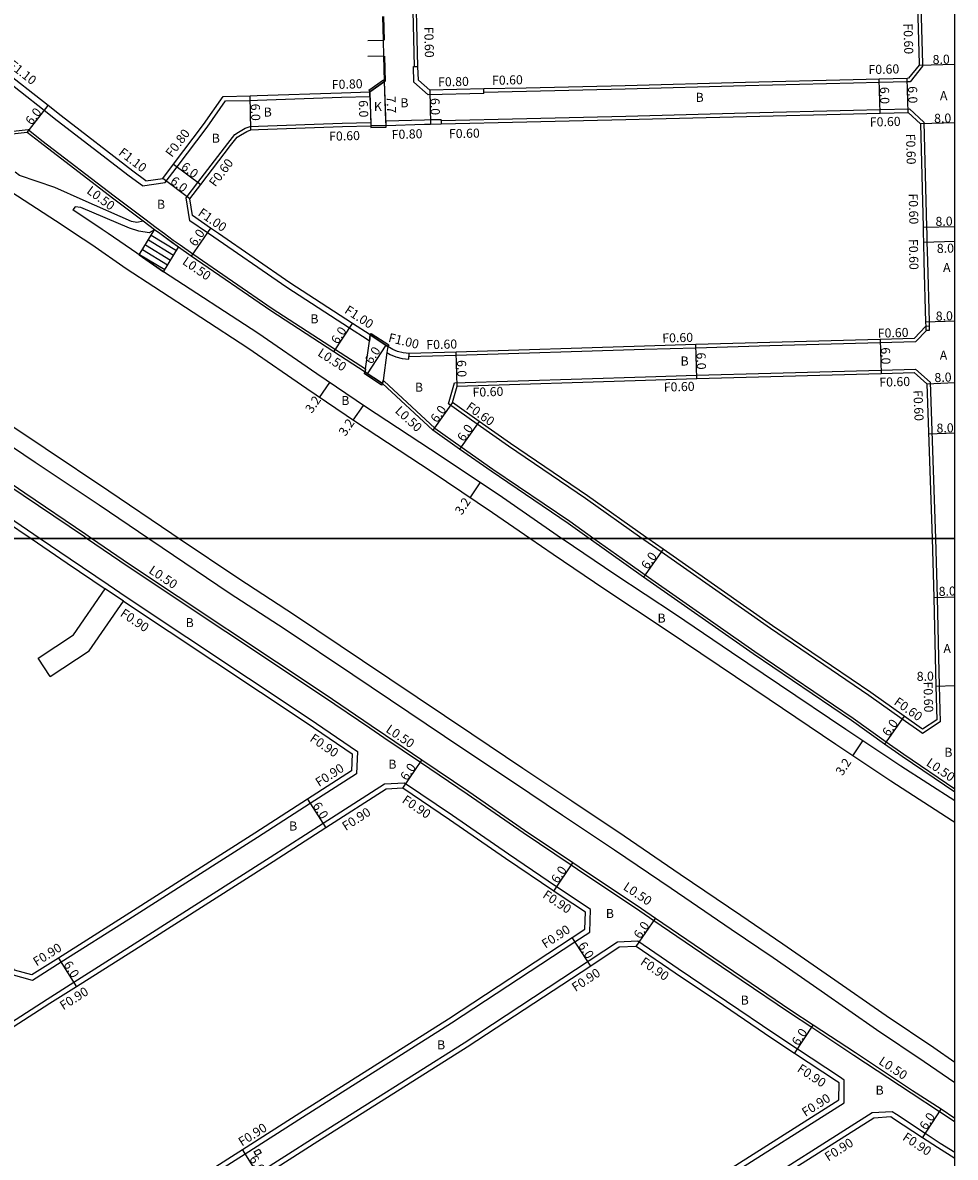
# Model space of a CAD drawing. Units: metres. Extents: x -16000 to -11999, y -120000 to -117000.
# Drawn here: x -12165 to -12000, y -118309 to -118109 of the extents above; entities that cross this region are included whole.
import ezdxf

# ---------------------------------------------------------------- set-up
doc = ezdxf.new("R2010")
doc.units = ezdxf.units.M
doc.header["$LTSCALE"] = 2.5
for name, color, linetype in [('その他', 7, 'Continuous'), ('側溝・桝', 7, 'Continuous'), ('図郭', 7, 'Continuous'), ('幅員', 7, 'Continuous'), ('歩道・分離帯・安全施設', 7, 'Continuous'), ('舗装', 7, 'Continuous'), ('道路', 7, 'Continuous')]:
    doc.layers.add(name, color=color, linetype=linetype)

msp = doc.modelspace()

# ---------------------------------------------------------------- linework, layer by layer
at = {"layer": 'その他'}
for points in [[(-12144.06, -118149.91), (-12141.77, -118146.14), (-12141.35, -118145.45)], [(-12141.93, -118146.4), (-12137.49, -118149.1)], [(-12142.97, -118148.11), (-12138.53, -118150.81)], [(-12142.45, -118147.25), (-12138.01, -118149.95)], [(-12144.01, -118149.82), (-12139.57, -118152.51)], [(-12143.49, -118148.96), (-12139.05, -118151.66)]]:
    msp.add_lwpolyline(points, dxfattribs=at)
at = {"layer": 'その他', "flags": 128}
for points in [[(-12140.41, -118146.14), (-12141.35, -118145.45)], [(-12137.15, -118148.53), (-12140.41, -118146.14)], [(-12139.79, -118152.87), (-12137.15, -118148.53)], [(-12144.06, -118149.91), (-12139.79, -118152.87)]]:
    msp.add_lwpolyline(points, dxfattribs=at)
at = {"layer": '側溝・桝', "flags": 128}
for points in [[(-12095.42, -118116.65), (-12095.87, -118099.41), (-12096.17, -118078.05), (-12093.9, -118075.38), (-12048.26, -118075.13), (-12009.59, -118074.91), (-12006.79, -118077)], [(-12006.79, -118077), (-12006.57, -118085.06), (-12005.69, -118116.15), (-12005.68, -118116.57), (-12007.86, -118119.31), (-12008.38, -118119.32), (-12013.34, -118119.45), (-12017.9, -118119.56), (-12036.94, -118120.03), (-12058.21, -118120.61), (-12075.68, -118121.02), (-12083.19, -118121.19)], [(-12192.9, -118102.65), (-12188.85, -118106.99), (-12185.67, -118110.39), (-12183.48, -118112.95), (-12168.53, -118128.26), (-12163.71, -118127.74), (-12161.26, -118129.67), (-12148.5, -118139.48), (-12143.08, -118143.53), (-12141.05, -118145.05), (-12139.59, -118146.14)], [(-12143.5, -118137.73), (-12145.85, -118135.97), (-12158.55, -118126.2), (-12160.84, -118124.41), (-12169.25, -118117.81), (-12180.53, -118108.93), (-12182.68, -118107.15), (-12185.63, -118103.99)], [(-12083.19, -118121.39), (-12093.05, -118121.61), (-12095.55, -118119.37), (-12095.62, -118116.65)], [(-12095.62, -118116.65), (-12095.42, -118116.65)], [(-12143.5, -118137.73), (-12139.46, -118137.13), (-12137.35, -118134.35), (-12132.04, -118127.34), (-12128.82, -118122.71), (-12124.46, -118122.61), (-12123.19, -118122.55), (-12108.32, -118122.05), (-12103.3, -118121.9), (-12103.32, -118121.1)], [(-12083.19, -118121.39), (-12083.19, -118121.19)], [(-12090.72, -118126.16), (-12075.59, -118125.82), (-12058.1, -118125.41), (-12036.81, -118124.83), (-12017.87, -118124.36), (-12013.22, -118124.24), (-12008.01, -118124.11), (-12005.44, -118126.48), (-12004.99, -118145.01), (-12004.96, -118146.14)], [(-12135.1, -118143.87), (-12135.75, -118139.85), (-12133.69, -118137.13), (-12128.44, -118130.21), (-12127.17, -118128.65), (-12126.51, -118128.21), (-12125.33, -118127.54), (-12124.45, -118127.21), (-12123.01, -118127.14), (-12108.19, -118126.65), (-12103.16, -118126.5), (-12103.15, -118127.1)], [(-12100.45, -118127.02), (-12100.48, -118126.22), (-12093.7, -118126.02), (-12092.64, -118126), (-12090.72, -118125.96)], [(-12090.72, -118126.16), (-12090.72, -118125.96)], [(-12141.35, -118145.45), (-12143.38, -118143.94)], [(-12131.8, -118146.14), (-12132.03, -118145.98), (-12135.1, -118143.87)], [(-12139.59, -118146.14), (-12138.04, -118147.31), (-12136.86, -118148.12), (-12134.59, -118149.69), (-12120.57, -118159.35), (-12109.39, -118166.62), (-12104.1, -118170.06), (-12104.17, -118170.61)], [(-12103.24, -118164.04), (-12103.4, -118165.14), (-12103.79, -118164.88), (-12106.93, -118162.85), (-12118, -118155.66), (-12131.8, -118146.14)], [(-12004.96, -118146.14), (-12004.92, -118147.61), (-12004.84, -118151.04), (-12004.55, -118161.74), (-12004.53, -118162.53)], [(-12004.94, -118163.19), (-12006.94, -118165.29), (-12013.16, -118165.46), (-12032.64, -118165.98), (-12045.75, -118166.36), (-12054.78, -118166.62), (-12088.06, -118167.7), (-12096.41, -118167.92)], [(-12100.15, -118166.07), (-12100.3, -118167.14), (-12099.71, -118167.48), (-12098.74, -118167.92), (-12097.61, -118168.19), (-12096.42, -118168.32)], [(-12096.42, -118168.32), (-12096.38, -118167.32)], [(-12088.35, -118172.52), (-12054.66, -118171.42), (-12045.61, -118171.16), (-12032.49, -118170.78), (-12013.03, -118170.26), (-12006.96, -118170.09), (-12004.33, -118172.38), (-12003.42, -118200)], [(-12101.08, -118172.63), (-12101, -118172.09), (-12100.77, -118172.24), (-12091.86, -118180.5), (-12087.17, -118183.81), (-12081.62, -118187.73), (-12068, -118196.96), (-12063.73, -118200)], [(-12055.27, -118200), (-12065.21, -118192.93), (-12078.84, -118183.69), (-12084.34, -118179.81), (-12089.41, -118176.23), (-12088.35, -118172.52)], [(-12193.17, -118200), (-12187.27, -118189.88), (-12185.57, -118186.96), (-12181.83, -118186.45), (-12176.66, -118189.83), (-12171.64, -118193.2), (-12167.18, -118196.19), (-12161.56, -118200)], [(-12161.56, -118200), (-12156.26, -118203.59), (-12149.56, -118208.16), (-12146.35, -118210.31)], [(-12063.73, -118200), (-12057.74, -118204.26), (-12054.68, -118206.4), (-12035.32, -118219.95), (-12017.95, -118231.76), (-12012.1, -118235.91), (-12008.98, -118238.12), (-12000, -118244.24)], [(-12003.08, -118210.42), (-12002.85, -118220.95), (-12002.73, -118226.06), (-12002.57, -118232.37), (-12005.68, -118234.44), (-12006.19, -118234.09), (-12009.27, -118231.91), (-12015.16, -118227.73), (-12032.55, -118215.91), (-12051.87, -118202.38), (-12054.92, -118200.25), (-12055.27, -118200)], [(-12003.42, -118200), (-12003.08, -118210.42)], [(-12146.85, -118211.06), (-12150.07, -118208.9)], [(-12040.58, -118313.03), (-12019.56, -118299.69), (-12019.53, -118295.71), (-12020.38, -118295.14), (-12027.81, -118290.24), (-12031.8, -118287.6), (-12040.35, -118281.79), (-12048.89, -118276.03), (-12056, -118271.17), (-12059.55, -118271.33), (-12086.65, -118289.14), (-12112.97, -118305.77), (-12139.78, -118322.86)], [(-12000, -118308.49), (-12002.57, -118306.86), (-12005.23, -118305.12), (-12010.31, -118301.78), (-12011.06, -118301.28), (-12014.59, -118301.5), (-12038.33, -118316.57), (-12039.43, -118317.29), (-12040.3, -118320.92), (-12037.87, -118324.8), (-12034.57, -118330.08), (-12021.48, -118350.72), (-12009.06, -118370.07), (-12000.49, -118383.43), (-12000, -118384.21)]]:
    msp.add_lwpolyline(points, dxfattribs=at)
at = {"layer": '側溝・桝'}
for points in [[(-12095.42, -118116.65), (-12094.82, -118116.63)], [(-12083.19, -118121.19), (-12083.2, -118120.59)], [(-12090.72, -118126.16), (-12090.7, -118126.76)], [(-12153.37, -118200), (-12153.76, -118199.73), (-12164.56, -118192.41), (-12169.08, -118189.38), (-12174.11, -118185.99), (-12179.03, -118182.78), (-12183.08, -118180.14), (-12187.5, -118177.28), (-12192.52, -118174.04), (-12192.59, -118173.99), (-12193.87, -118173.14), (-12195.07, -118172.33), (-12201.85, -118167.8), (-12206.06, -118164.59), (-12210.41, -118161.09), (-12214.89, -118156.72), (-12221.02, -118150.07)], [(-12146.35, -118210.31), (-12114.07, -118231.79), (-12105.52, -118237.61), (-12105.71, -118241.58), (-12113.87, -118246.84), (-12123.17, -118252.83), (-12145.9, -118267.33), (-12157.86, -118274.88), (-12162.92, -118278.08), (-12166.66, -118277.04), (-12172.17, -118268.29), (-12177.57, -118259.71), (-12188.92, -118242.15), (-12198.22, -118227.45), (-12198.68, -118226.73), (-12202.8, -118220.35), (-12203, -118216.84), (-12193.17, -118200)], [(-12000, -118303.05), (-12000.08, -118303), (-12002.7, -118301.27), (-12007.72, -118297.97), (-12017.82, -118291.32), (-12025.27, -118286.4), (-12029.22, -118283.79), (-12037.72, -118278.01), (-12046.3, -118272.23), (-12053.16, -118267.54), (-12055.62, -118265.86), (-12066.62, -118258.49), (-12067.76, -118257.73), (-12076.26, -118252), (-12086.13, -118245.15), (-12094.4, -118239.57), (-12100.85, -118235.23), (-12103.35, -118233.53), (-12111.5, -118227.98), (-12146.04, -118204.99), (-12153.37, -118200)], [(-12142.07, -118319.33), (-12125.37, -118308.69), (-12115.22, -118302.22), (-12088.93, -118285.6), (-12067.11, -118271.28), (-12064.46, -118269.53), (-12064.32, -118265.57), (-12064.32, -118265.57), (-12069.18, -118262.32), (-12070.33, -118261.54), (-12078.85, -118255.8), (-12088.72, -118248.94), (-12097.22, -118243.22), (-12100.75, -118243.38), (-12111.6, -118250.37), (-12120.91, -118256.36), (-12143.64, -118270.87), (-12155.62, -118278.43), (-12160.34, -118281.42), (-12168.63, -118286.79), (-12180.06, -118294.19), (-12193.22, -118302.56), (-12199.08, -118306.28), (-12199.85, -118309.95)]]:
    msp.add_lwpolyline(points, dxfattribs=at)
at = {"layer": '側溝・桝', "flags": 128}
msp.add_lwpolyline([(-12005.14, -118163.19), (-12004.94, -118163.19), (-12004.47, -118163.2), (-12004.47, -118162.53), (-12004.53, -118162.53), (-12005.13, -118162.52)], close=True, dxfattribs=at)
at = {"layer": '側溝・桝'}
msp.add_lwpolyline([(-12123.75, -118308.36), (-12122.86, -118307.89), (-12122.54, -118308.51), (-12123.42, -118308.98)], close=True, dxfattribs=at)
at = {"layer": '図郭'}
for points in [[(-12800, -118200), (-12000, -118200), (-12000, -117600), (-12800, -117600)], [(-12800, -118800), (-12000, -118800), (-12000, -118200), (-12800, -118200)]]:
    msp.add_lwpolyline(points, close=True, dxfattribs=at)
at = {"layer": '幅員', "flags": 128}
for points in [[(-12006.28, -118116.37), (-12000, -118116.19)], [(-12008.24, -118124.72), (-12008.39, -118118.72)], [(-12092.75, -118120.8), (-12092.62, -118126.8)], [(-12013.2, -118124.84), (-12013.35, -118118.85)], [(-12124.33, -118127.81), (-12124.49, -118121.81)], [(-12103.32, -118121.1), (-12103.15, -118127.1)], [(-12163.86, -118128.26), (-12160.16, -118123.54)], [(-12000, -118126.6), (-12006.03, -118126.75)], [(-12137.99, -118133.86), (-12133.21, -118137.49)], [(-12135.12, -118140.01), (-12139.9, -118136.38)], [(-12131.46, -118145.16), (-12134.87, -118150.1)], [(-12005.59, -118145.03), (-12000, -118144.89)], [(-12005.52, -118147.63), (-12000, -118147.49)], [(-12109.66, -118167.04), (-12106.39, -118162.01)], [(-12000, -118161.62), (-12005.15, -118161.76)], [(-12013.17, -118164.86), (-12013.01, -118170.86)], [(-12045.59, -118171.76), (-12045.76, -118165.76)], [(-12087.89, -118173.1), (-12088.08, -118167.1)], [(-12004.92, -118172.67), (-12000, -118172.46)], [(-12088.71, -118175.99), (-12092.17, -118180.89)], [(-12084, -118179.32), (-12087.46, -118184.22)], [(-12051.52, -118201.89), (-12054.96, -118206.81)], [(-12003.33, -118226.08), (-12000, -118226)], [(-12008.92, -118231.42), (-12012.39, -118236.32)], [(-12097.47, -118244.13), (-12094.12, -118239.16)], [(-12114.36, -118246.08), (-12111.11, -118251.12)], [(-12070.83, -118262.29), (-12067.48, -118257.31)], [(-12056.26, -118272.08), (-12052.88, -118267.13)], [(-12064.31, -118275.54), (-12067.61, -118270.52)], [(-12158.34, -118274.12), (-12155.14, -118279.2)], [(-12028.3, -118290.99), (-12025, -118285.98)], [(-12005.72, -118305.87), (-12002.43, -118300.85)], [(-12122.62, -118312.99), (-12125.85, -118307.93)]]:
    msp.add_lwpolyline(points, dxfattribs=at)
at = {"layer": '幅員'}
for points in [[(-12100.45, -118127.02), (-12100.75, -118119.29)], [(-12103.74, -118170.89), (-12100.46, -118165.87)], [(-12112.2, -118175.09), (-12110.39, -118172.44)], [(-12106.27, -118179.13), (-12104.47, -118176.49)], [(-12004.63, -118181.5), (-12000, -118181.35)], [(-12085.61, -118192.8), (-12083.82, -118190.15)], [(-12000, -118210.39), (-12003.68, -118210.51)], [(-12018.01, -118238.4), (-12016.24, -118235.74)]]:
    msp.add_lwpolyline(points, dxfattribs=at)
at = {"layer": '歩道・分離帯・安全施設', "flags": 128}
for points in [[(-12100.9, -118107.77), (-12100.79, -118111.94)], [(-12100.72, -118114.79), (-12100.6, -118119.28)]]:
    msp.add_lwpolyline(points, dxfattribs=at)
at = {"layer": '道路', "flags": 128}
for points in [[(-12007.39, -118077.3), (-12007.17, -118085.08), (-12006.29, -118116.16), (-12006.28, -118116.37), (-12008.16, -118118.71), (-12008.39, -118118.72), (-12013.35, -118118.85), (-12017.92, -118118.96), (-12036.96, -118119.43), (-12058.23, -118120.01), (-12075.69, -118120.42), (-12083.2, -118120.59), (-12092.75, -118120.8), (-12094.76, -118119.01), (-12094.82, -118116.63), (-12095.27, -118099.39), (-12095.57, -118078.27), (-12093.63, -118075.98), (-12048.25, -118075.73), (-12009.79, -118075.51)], [(-12103.32, -118121.1), (-12100.75, -118119.29), (-12100.93, -118119.04), (-12103.49, -118120.86)], [(-12100.75, -118119.29), (-12103.32, -118121.1), (-12103.3, -118121.9), (-12103.16, -118126.5), (-12103.15, -118127.1), (-12100.45, -118127.02), (-12100.48, -118126.22)], [(-12103.14, -118127.4), (-12100.44, -118127.32), (-12100.45, -118127.02), (-12103.15, -118127.1)], [(-12101.08, -118172.63), (-12104.17, -118170.61), (-12104.1, -118170.06), (-12103.4, -118165.14), (-12103.24, -118164.04), (-12100.15, -118166.07), (-12100.3, -118167.14), (-12101, -118172.09)], [(-12100.15, -118166.07), (-12103.24, -118164.04), (-12103.08, -118163.79), (-12099.98, -118165.82)], [(-12101.24, -118172.89), (-12104.34, -118170.86), (-12104.17, -118170.61), (-12101.08, -118172.63)]]:
    msp.add_lwpolyline(points, close=True, dxfattribs=at)
for points in [[(-12143.38, -118143.94), (-12148.81, -118139.88), (-12161.57, -118130.06), (-12163.86, -118128.26), (-12168.72, -118128.79), (-12183.85, -118113.29), (-12186.05, -118110.72), (-12189.21, -118107.34), (-12193.27, -118103)], [(-12142.87, -118136.82), (-12145.19, -118135.09), (-12157.88, -118125.33), (-12160.16, -118123.54), (-12168.57, -118116.94), (-12179.84, -118108.07), (-12181.92, -118106.35), (-12184.83, -118103.24)], [(-12100.94, -118111.94), (-12101.05, -118107.78)], [(-12103.71, -118112), (-12100.94, -118111.94)], [(-12100.87, -118114.79), (-12100.94, -118111.94)], [(-12100.87, -118114.79), (-12103.69, -118114.85)], [(-12100.75, -118119.29), (-12100.87, -118114.79)], [(-12103.32, -118121.1), (-12100.75, -118119.29)], [(-12142.87, -118136.82), (-12139.9, -118136.38), (-12137.99, -118133.86), (-12132.69, -118126.87), (-12129.24, -118121.91), (-12124.49, -118121.81), (-12123.22, -118121.75), (-12108.34, -118121.25), (-12103.32, -118121.1)], [(-12134.64, -118142.97), (-12135.12, -118140.01), (-12133.21, -118137.49), (-12127.97, -118130.58), (-12126.77, -118129.1), (-12126.2, -118128.73), (-12125.07, -118128.08), (-12124.33, -118127.81), (-12122.98, -118127.74), (-12108.17, -118127.25), (-12103.15, -118127.1), (-12100.45, -118127.02), (-12093.68, -118126.82), (-12092.62, -118126.8), (-12090.7, -118126.76), (-12075.58, -118126.42), (-12058.08, -118126.01), (-12036.8, -118125.43), (-12017.86, -118124.96), (-12013.2, -118124.84), (-12008.24, -118124.72), (-12006.03, -118126.75), (-12005.59, -118145.03), (-12005.56, -118146.14)], [(-12143.38, -118143.94), (-12144.49, -118144.21), (-12145.42, -118144.01), (-12153.96, -118140.23), (-12159, -118138)], [(-12141.35, -118145.45), (-12142.31, -118146.01), (-12144.11, -118145.69), (-12145.79, -118145.16), (-12154.4, -118141.55), (-12155.36, -118141.43), (-12155.79, -118141.97)], [(-12130.04, -118146.14), (-12131.46, -118145.16), (-12134.64, -118142.97)], [(-12140.43, -118146.14), (-12141.35, -118145.45)], [(-12064.59, -118200), (-12068.28, -118197.38), (-12081.9, -118188.14), (-12087.46, -118184.22), (-12092.17, -118180.89), (-12101.08, -118172.63), (-12104.17, -118170.61), (-12109.66, -118167.04), (-12120.84, -118159.76), (-12134.87, -118150.1), (-12137.15, -118148.53), (-12138.33, -118147.71), (-12140.43, -118146.14)], [(-12005.13, -118162.52), (-12007.2, -118164.7), (-12013.17, -118164.86), (-12032.66, -118165.38), (-12045.76, -118165.76), (-12054.79, -118166.02), (-12088.08, -118167.1), (-12096.38, -118167.32), (-12097.44, -118167.2), (-12098.42, -118166.97), (-12099.25, -118166.59), (-12100.15, -118166.07), (-12103.24, -118164.04), (-12106.39, -118162.01), (-12117.44, -118154.82), (-12130.04, -118146.14)], [(-12005.56, -118146.14), (-12005.52, -118147.63), (-12005.44, -118151.05), (-12005.15, -118161.76), (-12005.13, -118162.52)], [(-12152.48, -118200), (-12153.48, -118199.32), (-12164.28, -118191.99), (-12168.8, -118188.96), (-12173.84, -118185.58), (-12178.76, -118182.36), (-12182.81, -118179.72), (-12187.23, -118176.86), (-12192.25, -118173.62), (-12192.32, -118173.58), (-12193.59, -118172.72), (-12194.8, -118171.92), (-12201.56, -118167.4), (-12205.75, -118164.2), (-12210.08, -118160.71), (-12214.53, -118156.37), (-12220.75, -118149.62)], [(-12087.89, -118173.1), (-12054.64, -118172.02), (-12045.59, -118171.76), (-12032.48, -118171.38), (-12013.01, -118170.86), (-12007.18, -118170.7), (-12004.92, -118172.67), (-12004.02, -118200)], [(-12054.23, -118200), (-12054.57, -118199.76), (-12064.87, -118192.44), (-12078.5, -118183.2), (-12084, -118179.32), (-12088.71, -118175.99), (-12087.89, -118173.1)], [(-12192.13, -118200), (-12186.49, -118190.33), (-12185.01, -118187.79), (-12182.04, -118187.39), (-12177.16, -118190.58), (-12172.14, -118193.94), (-12167.68, -118196.94), (-12163.16, -118200)], [(-12163.16, -118200), (-12156.77, -118204.34), (-12150.07, -118208.9)], [(-12000, -118302.45), (-12002.43, -118300.85), (-12007.44, -118297.56), (-12017.55, -118290.9), (-12025, -118285.98), (-12028.95, -118283.37), (-12037.44, -118277.6), (-12046.02, -118271.82), (-12052.88, -118267.13), (-12055.34, -118265.45), (-12066.34, -118258.08), (-12067.48, -118257.31), (-12075.98, -118251.58), (-12085.84, -118244.74), (-12094.12, -118239.16), (-12100.57, -118234.82), (-12103.07, -118233.11), (-12111.22, -118227.57), (-12145.76, -118204.58), (-12152.48, -118200)], [(-12000, -118244.84), (-12009.27, -118238.53), (-12012.39, -118236.32), (-12018.23, -118232.17), (-12035.6, -118220.36), (-12054.96, -118206.81), (-12058.02, -118204.67), (-12064.59, -118200)], [(-12003.68, -118210.43), (-12003.45, -118220.97), (-12003.33, -118226.08), (-12003.18, -118232.06), (-12005.68, -118233.72), (-12005.85, -118233.6), (-12008.92, -118231.42), (-12014.82, -118227.24), (-12032.2, -118215.41), (-12051.52, -118201.89), (-12054.23, -118200)], [(-12004.02, -118200), (-12003.68, -118210.43)], [(-12161.91, -118221.13), (-12155.68, -118217.04), (-12150.07, -118208.9)], [(-12159.78, -118224.36), (-12152.92, -118219.86), (-12146.85, -118211.06)], [(-12159.78, -118224.36), (-12161.91, -118221.13)]]:
    msp.add_lwpolyline(points, dxfattribs=at)
at = {"layer": '道路'}
for points in [[(-12075.09, -118200), (-12081.68, -118195.45), (-12092.49, -118188.16), (-12105.88, -118179.4), (-12114.46, -118173.54), (-12124.88, -118166.37), (-12141.51, -118155.57), (-12146.35, -118152.34), (-12152.46, -118148.15), (-12155.47, -118146.14), (-12157.7, -118144.66), (-12167.77, -118138.09), (-12176.07, -118132.7), (-12176.11, -118132.68)], [(-12159, -118138), (-12165.19, -118135.89), (-12165.99, -118135.31)], [(-12216.56, -118142.51), (-12215.25, -118144.26), (-12213.18, -118146.14), (-12211.88, -118147.32), (-12208.13, -118150.4), (-12199.17, -118157.42), (-12194.68, -118160.94), (-12191.46, -118163.12), (-12185.88, -118167.05), (-12182.65, -118169.33), (-12171.06, -118177.14), (-12160.68, -118184.07), (-12149.44, -118191.56), (-12138.32, -118199.13), (-12137.02, -118200)], [(-12069.46, -118200), (-12079.9, -118192.79), (-12090.71, -118185.5), (-12104.11, -118176.73), (-12112.67, -118170.89), (-12123.1, -118163.71), (-12139.79, -118152.87), (-12144.06, -118149.91), (-12144.51, -118149.6), (-12149.54, -118146.14), (-12150.62, -118145.4), (-12155.79, -118141.97)], [(-12218.31, -118145.42), (-12217.6, -118146.14), (-12217.32, -118146.42), (-12213.84, -118149.59), (-12210.01, -118152.74), (-12201.03, -118159.77), (-12195.79, -118163.81), (-12193.84, -118165.12), (-12187.6, -118169.51), (-12184.36, -118171.79), (-12172.69, -118179.65), (-12162.43, -118186.5), (-12151.13, -118194.04), (-12142.37, -118200)], [(-12146.85, -118211.06), (-12114.58, -118232.54), (-12106.44, -118238.07), (-12106.58, -118241.07), (-12114.36, -118246.08), (-12123.66, -118252.07), (-12146.38, -118266.57), (-12158.34, -118274.12), (-12163.06, -118277.1), (-12166.09, -118276.27), (-12171.41, -118267.81), (-12176.81, -118259.23), (-12188.16, -118241.67), (-12197.46, -118226.97), (-12197.92, -118226.24), (-12201.92, -118220.06), (-12202.08, -118217.06), (-12192.13, -118200)], [(-12142.37, -118200), (-12140.02, -118201.6), (-12128.15, -118209.59), (-12118.3, -118216.02), (-12106.34, -118224.03), (-12096.41, -118230.69), (-12087.06, -118236.96), (-12077.92, -118243.07), (-12069.31, -118248.86), (-12060.08, -118255.03), (-12050.12, -118261.8), (-12039.5, -118269.04), (-12032.1, -118274.05), (-12023.62, -118279.92), (-12013.84, -118286.76), (-12005.42, -118292.43), (-12000, -118296.14)], [(-12137.02, -118200), (-12126.49, -118207.09), (-12116.66, -118213.51), (-12104.64, -118221.56), (-12094.96, -118228.05), (-12085.33, -118234.51), (-12076.28, -118240.56), (-12067.63, -118246.38), (-12058.39, -118252.55), (-12048.48, -118259.28), (-12037.79, -118266.57), (-12030.39, -118271.59), (-12021.93, -118277.44), (-12012.14, -118284.29), (-12003.72, -118289.95), (-12000, -118292.5)], [(-12000, -118250.17), (-12000.46, -118249.87), (-12011.27, -118242.9), (-12021.02, -118236.4), (-12032.81, -118228.43), (-12041.62, -118222.5), (-12051.14, -118216.09), (-12061.79, -118209.03), (-12070.95, -118202.86), (-12075.09, -118200)], [(-12000, -118246.36), (-12009.51, -118240.22), (-12019.25, -118233.74), (-12030.94, -118225.83), (-12039.42, -118220.12), (-12049.36, -118213.42), (-12060.02, -118206.37), (-12069.16, -118200.21), (-12069.46, -118200)], [(-12142.55, -118318.58), (-12125.85, -118307.93), (-12115.71, -118301.46), (-12089.41, -118284.85), (-12067.61, -118270.52), (-12065.34, -118269.04), (-12065.24, -118266.04), (-12065.24, -118266.04), (-12069.68, -118263.06), (-12070.83, -118262.29), (-12079.36, -118256.54), (-12089.23, -118249.69), (-12097.47, -118244.13), (-12100.47, -118244.27), (-12111.11, -118251.12), (-12120.42, -118257.12), (-12143.16, -118271.63), (-12155.14, -118279.2), (-12159.85, -118282.17), (-12168.14, -118287.54), (-12179.57, -118294.95), (-12192.74, -118303.32), (-12198.28, -118306.84), (-12198.89, -118309.77)], [(-12041.06, -118312.27), (-12020.46, -118299.19), (-12020.43, -118296.19), (-12020.88, -118295.89), (-12028.3, -118290.99), (-12032.3, -118288.35), (-12040.85, -118282.53), (-12049.4, -118276.78), (-12056.26, -118272.08), (-12059.26, -118272.22), (-12059.26, -118272.22), (-12064.31, -118275.54), (-12086.16, -118289.89), (-12112.49, -118306.52), (-12122.62, -118312.99)], [(-12000, -118309.56), (-12003.06, -118307.62), (-12005.72, -118305.87), (-12010.8, -118302.53), (-12011.31, -118302.2), (-12014.3, -118302.39), (-12037.84, -118317.33), (-12038.64, -118317.85), (-12039.33, -118320.77), (-12037.11, -118324.33), (-12033.81, -118329.6), (-12020.73, -118350.23), (-12008.3, -118369.59), (-12000, -118382.53)]]:
    msp.add_lwpolyline(points, dxfattribs=at)

# ---------------------------------------------------------------- texts
at = {"layer": '側溝・桝'}
for s, rotation, p in [('F0.60', 271.4955, (-12093.73, -118109.63)), ('F0.60', 271.6177, (-12009.07, -118109.02)), ('F1.10', 321.8781, (-12167.3, -118116.61)), ('F0.60', 1.4443, (-12015.23, -118117.97)), ('F0.80', 1.2787, (-12091.26, -118120.16)), ('F0.60', 1.2787, (-12081.73, -118119.87)), ('F0.80', 1.6777, (-12110.03, -118120.61)), ('F0.60', 1.4443, (-12014.99, -118127.24)), ('F0.80', 52.831, (-12138.29, -118132.79)), ('F0.60', 1.6847, (-12110.5, -118129.76)), ('F0.80', 1.6712, (-12099.45, -118129.44)), ('F0.60', 1.2787, (-12089.34, -118129.3)), ('F0.60', 271.3961, (-12008.61, -118128.51)), ('F1.10', 322.4434, (-12147.85, -118132.1)), ('F0.60', 52.8281, (-12130.62, -118138.01)), ('L0.50', 323.194, (-12153.49, -118138.88)), ('F0.60', 271.3961, (-12008.15, -118139.07)), ('F1.00', 325.4264, (-12133.82, -118142.82)), ('F0.60', 271.3961, (-12008.13, -118147.11)), ('L0.50', 325.427, (-12136.58, -118151.42)), ('F1.00', 327.0644, (-12107.93, -118160.05)), ('F0.60', 1.5438, (-12013.59, -118164.54)), ('F1.00', 346.3371, (-12100.17, -118165.24)), ('F0.60', 1.4581, (-12093.33, -118166.57)), ('F0.60', 1.6493, (-12051.65, -118165.41)), ('L0.50', 326.9441, (-12112.68, -118167.6)), ('F0.60', 1.6488, (-12051.38, -118174.07)), ('F0.60', 1.5423, (-12013.31, -118173.2)), ('F0.60', 1.8636, (-12085.16, -118174.98)), ('F0.60', 272.4647, (-12007.32, -118173.83)), ('L0.50', 317.1743, (-12099, -118177.62)), ('F0.60', 324.7755, (-12086.47, -118177.07)), ('L0.50', 326.3547, (-12142.52, -118205.99)), ('F0.90', 326.3555, (-12147.57, -118213.61)), ('F0.60', 271.4087, (-12005.53, -118225.3)), ('F0.60', 324.6549, (-12010.88, -118229.21)), ('L0.50', 326.0369, (-12100.64, -118234.08)), ('F0.90', 325.7626, (-12114.07, -118235.69)), ('L0.50', 325.7468, (-12005.18, -118239.99)), ('F0.90', 32.7844, (-12112.3, -118243.94)), ('F0.90', 326.0326, (-12097.78, -118246.55)), ('F0.90', 32.7844, (-12107.58, -118251.7)), ('L0.50', 326.19, (-12058.71, -118261.91)), ('F0.90', 326.1873, (-12072.94, -118263.33)), ('F0.90', 33.2988, (-12072.31, -118272.48)), ('F0.90', 32.2813, (-12162.19, -118275.63)), ('F0.90', 325.64, (-12055.69, -118275.16)), ('F0.90', 33.2979, (-12066.99, -118280.14)), ('F0.90', 32.2831, (-12157.47, -118283.38)), ('F0.90', 326.5444, (-12027.98, -118294.05)), ('L0.50', 326.6357, (-12013.59, -118292.73)), ('F0.90', 32.4064, (-12026.39, -118302.22)), ('F0.90', 32.5212, (-12125.92, -118307.45)), ('F0.90', 326.677, (-12009.36, -118306.15)), ('F0.90', 32.4083, (-12022.34, -118310.09))]:
    msp.add_text(s, height=1.6, rotation=rotation, dxfattribs=at).set_placement(p)
at = {"layer": '幅員'}
for s, rotation, p in [('8.0', 1.6179, (-12003.89, -118116.2)), ('6.0', 271.4467, (-12013.22, -118120.24)), ('6.0', 271.4502, (-12008.26, -118120.12)), ('6.0', 271.6757, (-12105.29, -118122.6)), ('7.7', 272.2613, (-12100.39, -118121.89)), ('6.0', 271.2818, (-12092.62, -118122.2)), ('6.0', 51.8778, (-12163.08, -118127.1)), ('6.0', 271.5892, (-12124.35, -118123.21)), ('8.0', 1.3957, (-12003.63, -118126.59)), ('6.0', 322.8287, (-12136.81, -118134.63)), ('6.0', 322.8313, (-12138.72, -118137.15)), ('8.0', 1.3962, (-12003.39, -118144.8)), ('6.0', 55.4255, (-12134.11, -118148.55)), ('8.0', 1.3965, (-12003.15, -118149.57)), ('8.0', 1.5294, (-12003.34, -118161.53)), ('6.0', 56.9714, (-12108.98, -118165.81)), ('6.0', 56.7836, (-12103.02, -118169.33)), ('6.0', 271.5448, (-12013.04, -118166.25)), ('6.0', 271.7679, (-12087.94, -118168.5)), ('6.0', 271.6506, (-12045.62, -118167.16)), ('8.0', 2.4647, (-12003.56, -118172.4)), ('3.2', 55.6748, (-12113.57, -118178.01)), ('6.0', 54.7693, (-12091.45, -118179.69)), ('3.2', 55.6748, (-12107.65, -118182.06)), ('6.0', 54.7755, (-12086.73, -118183.02)), ('8.0', 1.8723, (-12003.2, -118181.33)), ('3.2', 56.0017, (-12087.11, -118195.98)), ('6.0', 55.0157, (-12054.24, -118205.6)), ('8.0', 1.8723, (-12002.82, -118210.16)), ('8.0', 1.4063, (-12006.7, -118225.18)), ('6.0', 54.6483, (-12011.66, -118235.12)), ('3.2', 56.3371, (-12019.86, -118242.03)), ('6.0', 56.0333, (-12096.77, -118242.92)), ('6.0', 302.7843, (-12113.52, -118247.2)), ('6.0', 56.0185, (-12070.13, -118261.07)), ('6.0', 55.637, (-12055.55, -118270.87)), ('6.0', 303.2988, (-12066.62, -118271.9)), ('6.0', 302.2837, (-12157.51, -118275.25)), ('6.0', 56.5437, (-12027.61, -118289.76)), ('6.0', 56.6768, (-12005.04, -118304.64)), ('6.0', 302.5212, (-12124.71, -118309.62))]:
    msp.add_text(s, height=1.6, rotation=rotation, dxfattribs=at).set_placement(p)
at = {"layer": '舗装'}
for s, p in [('B', (-12097.93, -118123.83)), ('B', (-12045.78, -118122.87)), ('A', (-12002.62, -118122.57)), ('B', (-12122.08, -118125.47)), ('K', (-12102.61, -118124.48)), ('B', (-12131.25, -118130.09)), ('B', (-12140.93, -118141.76)), ('A', (-12002.07, -118152.92)), ('B', (-12113.83, -118162)), ('A', (-12002.65, -118168.43)), ('B', (-12048.44, -118169.45)), ('B', (-12095.36, -118174.08)), ('B', (-12108.37, -118176.43)), ('B', (-12135.87, -118215.67)), ('B', (-12052.51, -118214.87)), ('A', (-12002, -118220.25)), ('B', (-12001.84, -118238.57)), ('B', (-12100.06, -118240.68)), ('B', (-12117.59, -118251.6)), ('B', (-12061.64, -118267.05)), ('B', (-12037.82, -118282.35)), ('B', (-12091.45, -118290.26)), ('B', (-12013.99, -118298.26))]:
    msp.add_text(s, height=1.6, dxfattribs=at).set_placement(p)

doc.saveas('drawing.dxf')
